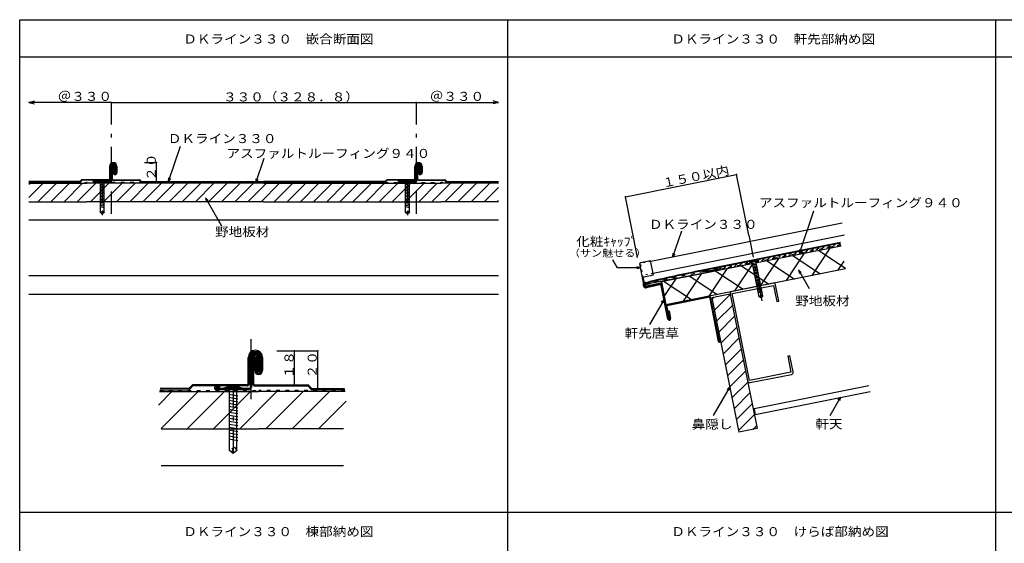
# Model space of a CAD drawing. Extents: x 55 to 1651, y 24 to 1144.
# Drawn here: x 55 to 1115, y 580 to 1144 of the extents above; entities that cross this region are included whole.
import ezdxf

# ---------------------------------------------------------------- set-up
doc = ezdxf.new("R2010")
doc.units = 0
doc.header["$LTSCALE"] = 2
doc.header["$PDSIZE"] = 40
for name, pattern in [('CENTER2', [24, 12, -5, 2, -5]), ('DASHED', [5, 2, -3]), ('DOT', [3, 1, -2])]:
    doc.linetypes.add(name, pattern=pattern)
for name, color, linetype in [('0-000', 7, 'CONTINUOUS'), ('0-202', 7, 'CONTINUOUS'), ('0-606', 7, 'CONTINUOUS'), ('0-808', 7, 'CONTINUOUS')]:
    doc.layers.add(name, color=color, linetype=linetype)
doc.styles.get("Standard").update_dxf_attribs({"font": 'txt.shx', "bigfont": 'extfont.shx'})

msp = doc.modelspace()

# ---------------------------------------------------------------- linework, layer by layer
at = {"layer": '0-000', "color": 4, "linetype": 'CONTINUOUS'}
for p, q in [((64.76, 1054.63), (70.55, 1056.18)), ((64.76, 1054.63), (70.55, 1053.08)), ((153.17, 1054.63), (64.76, 1054.63)), ((153.17, 1054.63), (481.97, 1054.63)), ((481.97, 1054.63), (570.39, 1054.63)), ((570.39, 1054.63), (564.59, 1056.18)), ((570.39, 1054.63), (564.59, 1053.08)), ((189.36, 989.91), (202.17, 989.91)), ((202.17, 969.31), (202.17, 989.91)), ((64.76, 966.47), (65.99, 967.71)), ((64.76, 952.33), (80.13, 967.71)), ((74.28, 947.71), (94.28, 967.71)), ((88.42, 947.71), (108.42, 967.71)), ((102.56, 947.71), (122.56, 967.71)), ((116.7, 947.71), (136.7, 967.71)), ((130.85, 947.71), (150.85, 967.71)), ((138.67, 969.71), (148.67, 969.71)), ((138.67, 969.71), (138.67, 969.31)), ((138.67, 969.31), (148.67, 969.31)), ((140.67, 970.21), (139.17, 969.71)), ((140.67, 970.21), (146.67, 970.21)), ((146.07, 965.24), (141.27, 966.04)), ((141.67, 935.91), (141.67, 969.31)), ((144.99, 947.71), (164.99, 967.71)), ((145.67, 935.91), (145.67, 969.31)), ((146.67, 970.21), (148.17, 969.71)), ((148.67, 969.71), (148.67, 969.31)), ((159.13, 947.71), (179.13, 967.71)), ((173.27, 947.71), (193.27, 967.71)), ((187.41, 947.71), (207.41, 967.71)), ((201.56, 947.71), (221.56, 967.71)), ((215.7, 947.71), (235.7, 967.71)), ((229.84, 947.71), (249.84, 967.71)), ((243.98, 947.71), (263.98, 967.71)), ((258.12, 947.71), (278.12, 967.71)), ((272.27, 947.71), (292.27, 967.71)), ((286.41, 947.71), (306.41, 967.71)), ((300.55, 947.71), (320.55, 967.71)), ((314.69, 947.71), (334.69, 967.71)), ((328.84, 947.71), (348.84, 967.71)), ((342.98, 947.71), (362.98, 967.71)), ((357.12, 947.71), (377.12, 967.71)), ((371.26, 947.71), (391.26, 967.71)), ((385.4, 947.71), (405.4, 967.71)), ((399.55, 947.71), (419.55, 967.71)), ((413.69, 947.71), (433.69, 967.71)), ((427.83, 947.71), (447.83, 967.71)), ((441.97, 947.71), (461.97, 967.71)), ((456.11, 947.71), (476.11, 967.71)), ((467.47, 969.71), (477.47, 969.71)), ((467.47, 969.71), (467.47, 969.31)), ((467.47, 969.31), (477.47, 969.31)), ((469.47, 970.21), (467.97, 969.71)), ((469.47, 970.21), (475.47, 970.21)), ((474.87, 965.24), (470.07, 966.04)), ((470.26, 947.71), (490.26, 967.71)), ((470.47, 935.91), (470.47, 969.31)), ((474.47, 935.91), (474.47, 969.31)), ((475.47, 970.21), (476.97, 969.71)), ((477.47, 969.71), (477.47, 969.31)), ((484.56, 947.71), (504.56, 967.71)), ((498.7, 947.71), (518.7, 967.71)), ((512.68, 947.71), (532.68, 967.71)), ((526.83, 947.71), (546.83, 967.71)), ((540.97, 947.71), (560.97, 967.71)), ((146.07, 963.64), (141.27, 964.44)), ((146.07, 962.04), (141.27, 962.84)), ((146.07, 960.44), (141.27, 961.24)), ((146.07, 958.84), (141.27, 959.64)), ((146.07, 957.24), (141.27, 958.04)), ((146.07, 955.64), (141.27, 956.44)), ((146.07, 954.04), (141.27, 954.84)), ((474.87, 963.64), (470.07, 964.44)), ((474.87, 962.04), (470.07, 962.84)), ((474.87, 960.44), (470.07, 961.24)), ((474.87, 958.84), (470.07, 959.64)), ((474.87, 957.24), (470.07, 958.04)), ((474.87, 955.64), (470.07, 956.44)), ((474.87, 954.04), (470.07, 954.84)), ((555.11, 947.71), (570.39, 962.98)), ((146.07, 952.44), (141.27, 953.24)), ((146.07, 950.84), (141.27, 951.64)), ((146.07, 949.24), (141.27, 950.04)), ((146.07, 947.64), (141.27, 948.44)), ((146.07, 946.04), (141.27, 946.84)), ((146.07, 944.44), (141.27, 945.24)), ((474.87, 952.44), (470.07, 953.24)), ((474.87, 950.84), (470.07, 951.64)), ((474.87, 949.24), (470.07, 950.04)), ((474.87, 947.64), (470.07, 948.44)), ((474.87, 946.04), (470.07, 946.84)), ((474.87, 944.44), (470.07, 945.24)), ((569.25, 947.71), (570.39, 948.84)), ((146.07, 942.84), (141.27, 943.64)), ((146.07, 941.24), (141.27, 942.04)), ((143.67, 934.31), (141.67, 935.91)), ((142.87, 935.11), (143.67, 935.91)), ((143.13, 937), (144.35, 937.7)), ((143.67, 935.91), (143.13, 937)), ((145.67, 935.91), (143.67, 934.31)), ((144.35, 937.7), (145.67, 935.91)), ((474.87, 942.84), (470.07, 943.64)), ((474.87, 941.24), (470.07, 942.04)), ((472.47, 934.31), (470.47, 935.91)), ((471.67, 935.11), (472.47, 935.91)), ((471.93, 937), (473.15, 937.7)), ((472.47, 935.91), (471.93, 937)), ((474.47, 935.91), (472.47, 934.31)), ((473.15, 937.7), (474.47, 935.91))]:
    msp.add_line(p, q, dxfattribs=at)
at = {"layer": '0-000', "color": 4, "linetype": 'CENTER2'}
for p, q in [((153.17, 1054.63), (153.17, 934.63)), ((481.97, 1054.63), (481.97, 934.63)), ((143.67, 971.12), (143.67, 930.97)), ((472.47, 971.12), (472.47, 930.97))]:
    msp.add_line(p, q, dxfattribs=at)
at = {"layer": '0-000', "color": 7, "linetype": 'CONTINUOUS'}
for p, q in [((215.18, 969.31), (228.1, 1007.5)), ((309.17, 968.08), (318.08, 994.42)), ((151.67, 971.91), (151.67, 986.01)), ((152.27, 986.01), (152.27, 971.91)), ((152.87, 969.91), (152.87, 986.01)), ((153.47, 986.01), (153.47, 969.91)), ((154.07, 986.01), (154.07, 971.91)), ((154.67, 971.91), (154.67, 986.01)), ((155.27, 986.01), (155.87, 986.01)), ((155.27, 986.01), (155.27, 979.01)), ((155.87, 986.01), (155.87, 979.01)), ((156.47, 986.01), (156.47, 979.01)), ((157.07, 986.01), (157.07, 979.01)), ((157.67, 986.01), (157.67, 979.01)), ((158.27, 986.01), (158.27, 979.01)), ((158.87, 986.01), (158.87, 979.01)), ((159.47, 986.01), (159.47, 979.01)), ((480.47, 971.91), (480.47, 986.01)), ((481.07, 986.01), (481.07, 971.91)), ((481.67, 969.91), (481.67, 986.01)), ((482.27, 986.01), (482.27, 969.91)), ((482.87, 986.01), (482.87, 971.91)), ((483.47, 971.91), (483.47, 986.01)), ((484.07, 986.01), (484.67, 986.01)), ((484.07, 986.01), (484.07, 979.01)), ((484.67, 986.01), (484.67, 979.01)), ((485.27, 986.01), (485.27, 979.01)), ((485.87, 986.01), (485.87, 979.01)), ((486.47, 986.01), (486.47, 979.01)), ((487.07, 986.01), (487.07, 979.01)), ((487.67, 986.01), (487.67, 979.01)), ((488.27, 986.01), (488.27, 979.01)), ((119.67, 969.31), (64.76, 969.31)), ((64.76, 968.71), (119.67, 968.71)), ((121.5, 971.13), (119.67, 969.31)), ((120.1, 968.88), (121.92, 970.71)), ((151.07, 971.31), (121.92, 971.31)), ((151.07, 970.71), (121.92, 970.71)), ((136.47, 970.71), (134.47, 970.71)), ((136.47, 970.11), (134.47, 970.11)), ((152.27, 969.31), (134.47, 969.31)), ((152.27, 968.71), (134.47, 968.71)), ((136.47, 970.11), (136.47, 970.71)), ((155.27, 971.31), (183.77, 971.31)), ((155.27, 970.71), (183.77, 970.71)), ((185.6, 968.88), (183.77, 970.71)), ((184.2, 971.13), (186.02, 969.31)), ((186.02, 969.31), (317.57, 969.31)), ((317.57, 968.71), (186.02, 968.71)), ((215.18, 969.31), (215.44, 973.44)), ((215.18, 969.31), (217.47, 972.75)), ((309.17, 968.08), (309.43, 972.22)), ((309.17, 968.08), (311.46, 971.53)), ((448.47, 969.31), (317.57, 969.31)), ((317.57, 968.71), (448.47, 968.71)), ((450.3, 971.13), (448.47, 969.31)), ((448.9, 968.88), (450.72, 970.71)), ((479.87, 971.31), (450.72, 971.31)), ((479.87, 970.71), (450.72, 970.71)), ((465.27, 970.71), (463.27, 970.71)), ((465.27, 970.11), (463.27, 970.11)), ((481.07, 969.31), (463.27, 969.31)), ((481.07, 968.71), (463.27, 968.71)), ((465.27, 970.11), (465.27, 970.71)), ((484.07, 971.31), (512.57, 971.31)), ((484.07, 970.71), (512.57, 970.71)), ((514.4, 968.88), (512.57, 970.71)), ((513, 971.13), (514.82, 969.31)), ((514.82, 969.31), (570.39, 969.31)), ((570.39, 968.71), (514.82, 968.71)), ((254.72, 952), (255.79, 948)), ((254.72, 952), (257.65, 949.07)), ((254.72, 952), (272.21, 921.71))]:
    msp.add_line(p, q, dxfattribs=at)
at = {"layer": '0-000', "color": 7, "linetype": 'DASHED'}
for p, q in [((64.76, 968.21), (126.57, 968.21)), ((317.57, 968.21), (126.57, 968.21)), ((317.57, 968.21), (508.57, 968.21)), ((570.39, 968.21), (508.57, 968.21))]:
    msp.add_line(p, q, dxfattribs=at)
at = {"layer": '0-000', "color": 3, "linetype": 'CONTINUOUS'}
for p, q in [((64.76, 967.71), (126.57, 967.71)), ((317.57, 967.71), (126.57, 967.71)), ((317.57, 967.71), (508.57, 967.71)), ((570.39, 967.71), (508.57, 967.71)), ((64.76, 947.71), (126.57, 947.71)), ((317.57, 947.71), (126.57, 947.71)), ((317.57, 947.71), (508.57, 947.71)), ((570.39, 947.71), (508.57, 947.71)), ((570.39, 927.71), (64.76, 927.71)), ((570.39, 867.71), (64.76, 867.71)), ((570.39, 847.71), (64.76, 847.71))]:
    msp.add_line(p, q, dxfattribs=at)
at = {"layer": '0-000', "color": 7, "linetype": 'CONTINUOUS'}
for centre, radius, start, end in [((155.57, 986.01), 3.9, 360, 540), ((155.57, 986.01), 3.3, 360, 540), ((155.57, 986.01), 2.7, 360, 540), ((155.57, 986.01), 2.1, 360, 540), ((155.57, 986.01), 1.5, 360, 540), ((155.57, 986.01), 0.9, 360, 540), ((484.37, 986.01), 3.9, 360, 540), ((484.37, 986.01), 3.3, 360, 540), ((484.37, 986.01), 2.7, 360, 540), ((484.37, 986.01), 2.1, 360, 540), ((484.37, 986.01), 1.5, 360, 540), ((484.37, 986.01), 0.9, 360, 540), ((157.37, 979.01), 2.1, 180, 360), ((157.37, 979.01), 1.5, 180, 360), ((157.37, 979.01), 0.9, 180, 360), ((157.37, 979.01), 0.3, 180, 360), ((486.17, 979.01), 2.1, 180, 360), ((486.17, 979.01), 1.5, 180, 360), ((486.17, 979.01), 0.9, 180, 360), ((486.17, 979.01), 0.3, 180, 360), ((119.67, 969.31), 0.6, 270, 315), ((121.92, 970.71), 0.6, 90, 135), ((134.47, 969.71), 1, 90, 270), ((134.47, 969.71), 0.4, 90, 270), ((151.07, 971.91), 0.6, 270, 360), ((151.07, 971.91), 1.2, 270, 360), ((152.27, 969.91), 0.6, 270, 360), ((152.27, 969.91), 1.2, 270, 360), ((155.27, 971.91), 1.2, 180, 270), ((155.27, 971.91), 0.6, 180, 270), ((183.77, 970.71), 0.6, 45, 90), ((186.02, 969.31), 0.6, 225, 270), ((448.47, 969.31), 0.6, 270, 315), ((450.72, 970.71), 0.6, 90, 135), ((463.27, 969.71), 1, 90, 270), ((463.27, 969.71), 0.4, 90, 270), ((479.87, 971.91), 0.6, 270, 360), ((479.87, 971.91), 1.2, 270, 360), ((481.07, 969.91), 0.6, 270, 360), ((481.07, 969.91), 1.2, 270, 360), ((484.07, 971.91), 1.2, 180, 270), ((484.07, 971.91), 0.6, 180, 270), ((512.57, 970.71), 0.6, 45, 90), ((514.82, 969.31), 0.6, 225, 270)]:
    msp.add_arc(centre, radius, start, end, dxfattribs=at)
at = {"layer": '0-000', "color": 3}
for p in [(153.17, 1054.63), (481.97, 1054.63), (202.17, 989.91), (202.17, 969.31)]:
    msp.add_point(p, dxfattribs=at)
at = {"layer": '0-202', "color": 4, "linetype": 'CONTINUOUS'}
for p, q in [((707.21, 953.03), (826.89, 976.96)), ((839.98, 911.5), (826.89, 976.96)), ((720.3, 887.57), (707.21, 953.03)), ((880.54, 862.68), (900.15, 892.1)), ((908.27, 868.23), (927.88, 897.64)), ((915.4, 895.15), (944.21, 875.94)), ((727.45, 856.89), (722.65, 880.92)), ((723.44, 882.1), (734.23, 884.26)), ((737.36, 868.56), (734.23, 884.26)), ((825.07, 851.59), (844.68, 881)), ((840.63, 882.74), (850.44, 884.7)), ((840.63, 882.74), (840.71, 882.35)), ((840.71, 882.35), (850.51, 884.31)), ((842.49, 883.63), (841.12, 882.84)), ((842.49, 883.63), (848.38, 884.8)), ((851.18, 845.29), (843.65, 882.94)), ((855.1, 846.07), (847.57, 883.72)), ((848.38, 884.8), (849.95, 884.61)), ((850.44, 884.7), (850.51, 884.31)), ((852.8, 857.13), (872.41, 886.55)), ((859.93, 884.05), (889.35, 864.44)), ((887.66, 889.6), (917.08, 869.99)), ((936.01, 873.77), (942.65, 883.74)), ((769.6, 840.49), (789.21, 869.91)), ((797.33, 846.04), (816.94, 875.46)), ((804.46, 872.96), (833.88, 853.35)), ((832.19, 878.51), (861.61, 858.9)), ((848.76, 879.81), (843.9, 879.65)), ((849.08, 878.24), (844.21, 878.08)), ((849.39, 876.67), (844.53, 876.52)), ((849.7, 875.1), (844.84, 874.95)), ((850.02, 873.53), (845.15, 873.38)), ((850.33, 871.97), (845.47, 871.81)), ((850.65, 870.4), (845.78, 870.24)), ((737.36, 868.56), (725.59, 866.21)), ((727.79, 856.96), (725.93, 866.28)), ((729.2, 856.01), (744.35, 859.04)), ((744.42, 858.7), (744.35, 859.04)), ((748.99, 861.87), (778.41, 842.25)), ((749.06, 845.74), (761.47, 864.36)), ((776.72, 867.41), (806.14, 847.8)), ((850.96, 868.83), (846.1, 868.67)), ((851.27, 867.26), (846.41, 867.1)), ((851.59, 865.69), (846.72, 865.53)), ((851.9, 864.12), (847.04, 863.96)), ((852.22, 862.55), (847.35, 862.4)), ((852.53, 860.98), (847.66, 860.83)), ((852.84, 859.41), (847.98, 859.26)), ((729.27, 855.67), (744.42, 858.7)), ((737.56, 857.33), (737.49, 857.67)), ((853.16, 857.85), (848.29, 857.69)), ((853.47, 856.28), (848.61, 856.12)), ((853.78, 854.71), (848.92, 854.55)), ((854.1, 853.14), (849.23, 852.98)), ((854.41, 851.57), (849.55, 851.41)), ((854.73, 850), (849.86, 849.85)), ((800.67, 842.62), (802.86, 844.8)), ((803.03, 830.83), (820.03, 847.83)), ((853.46, 844.11), (851.18, 845.29)), ((852.4, 846.64), (853.46, 847.56)), ((853.14, 845.68), (852.4, 846.64)), ((852.52, 844.74), (853.14, 845.68)), ((853.46, 847.56), (855.1, 846.07)), ((855.1, 846.07), (853.46, 844.11)), ((805.39, 819.04), (822.39, 836.04)), ((807.75, 807.26), (824.74, 824.26)), ((810.1, 795.47), (827.1, 812.47)), ((812.46, 783.69), (829.46, 800.69)), ((814.82, 771.9), (831.81, 788.9)), ((817.17, 760.12), (834.17, 777.12)), ((819.53, 748.33), (836.53, 765.33)), ((821.89, 736.55), (838.88, 753.55)), ((824.24, 724.76), (841.24, 741.76)), ((826.6, 712.98), (843.6, 729.98)), ((828.96, 701.19), (845.96, 718.19)), ((844.39, 702.48), (848.31, 706.4))]:
    msp.add_line(p, q, dxfattribs=at)
at = {"layer": '0-202', "color": 7, "linetype": 'CONTINUOUS'}
for p, q in [((894.61, 891.94), (910.1, 937.72)), ((940.59, 924.66), (734.39, 883.42)), ((758.32, 888.21), (767.84, 916.35)), ((943.2, 911.62), (736.99, 870.38)), ((938.68, 903.58), (793.82, 874.61)), ((938.8, 902.99), (793.94, 874.02)), ((758.32, 888.21), (758.59, 892.34)), ((758.32, 888.21), (760.62, 891.65)), ((894.61, 891.94), (894.87, 896.07)), ((894.61, 891.94), (896.9, 895.39)), ((698.56, 876.43), (693.61, 885.02)), ((723.55, 876.43), (698.56, 876.43)), ((723.55, 876.43), (719.55, 877.51)), ((723.55, 876.43), (719.55, 875.36)), ((733.8, 860.09), (808.7, 874.42)), ((808.81, 873.83), (733.92, 859.5)), ((793.5, 872.59), (808.47, 875.59)), ((793.5, 872.59), (793.62, 872)), ((808.58, 875.01), (793.61, 872.01)), ((893.45, 874.36), (894.52, 870.36)), ((893.45, 874.36), (896.38, 871.43)), ((893.45, 874.36), (905, 854.36)), ((727.6, 860.47), (726.42, 866.38)), ((728.58, 860.66), (733.46, 861.63)), ((728.7, 860.07), (733.6, 861.05)), ((733.8, 860.09), (728.9, 859.1)), ((729.02, 858.52), (733.92, 859.5)), ((745.2, 859.92), (729.37, 856.75)), ((745.32, 859.33), (729.49, 856.16)), ((752.94, 821.23), (745.32, 859.33)), ((745.91, 859.45), (753.51, 821.46)), ((739.54, 857.63), (729.59, 855.64)), ((739.66, 857.04), (729.71, 855.05)), ((739.54, 857.63), (739.66, 857.04)), ((748.74, 842.52), (733.01, 815.29)), ((748.74, 842.52), (745.81, 839.59)), ((748.74, 842.52), (747.67, 838.52)), ((797.81, 845.73), (751.72, 836.51)), ((751.84, 835.92), (797.93, 845.14)), ((807.54, 797.09), (797.93, 845.14)), ((798.51, 845.26), (808.12, 797.21)), ((751.25, 835.8), (754.09, 821.57)), ((754.68, 821.69), (751.84, 835.92)), ((753.6, 830.15), (754.19, 830.27)), ((755.28, 821.74), (753.6, 830.15)), ((754.19, 830.27), (755.86, 821.93)), ((754.09, 821.57), (754.68, 821.69)), ((806.75, 807.13), (807.34, 807.25)), ((808.71, 797.33), (806.75, 807.13)), ((807.34, 807.25), (809.3, 797.44)), ((819.53, 748.33), (801.71, 717.48)), ((819.53, 748.33), (816.6, 745.41)), ((819.53, 748.33), (818.46, 744.33)), ((969.51, 749.43), (845.68, 724.66)), ((970.78, 743.06), (846.96, 718.29)), ((938.73, 737.24), (927.18, 717.24)), ((938.73, 737.24), (935.8, 734.31)), ((938.73, 737.24), (937.66, 733.24)), ((845.68, 724.66), (846.96, 718.29))]:
    msp.add_line(p, q, dxfattribs=at)
at = {"layer": '0-202', "color": 7, "linetype": 'DOT'}
for p, q in [((938.99, 902.01), (810.52, 876.31)), ((812.4, 876.08), (939.11, 901.42)), ((734.39, 883.42), (723.46, 881.24)), ((726.42, 866.38), (723.46, 881.24)), ((736.99, 870.38), (726.06, 868.19))]:
    msp.add_line(p, q, dxfattribs=at)
at = {"layer": '0-202', "color": 4, "linetype": 'CENTER2'}
msp.add_line((839.98, 911.5), (854.76, 837.57), dxfattribs=at)
at = {"layer": '0-202', "color": 3, "linetype": 'CONTINUOUS'}
for p, q in [((939.41, 899.95), (745.96, 861.26)), ((944.31, 875.43), (750.86, 836.74)), ((745.96, 861.26), (750.86, 836.74)), ((866.27, 859.83), (821.75, 850.92)), ((822.21, 848.67), (866.72, 857.57)), ((840.92, 755.12), (822.21, 848.67)), ((866.72, 857.57), (870.19, 840.22)), ((872.45, 840.67), (868.98, 858.02)), ((819.95, 848.22), (800.34, 844.3)), ((800.34, 844.3), (829.31, 699.46)), ((819.95, 848.22), (838.66, 754.67)), ((870.19, 840.22), (872.45, 840.67)), ((884.22, 781.83), (881.96, 781.38)), ((881.96, 781.38), (885.43, 764.03)), ((887.69, 764.48), (884.22, 781.83)), ((885.43, 764.03), (840.92, 755.12)), ((838.66, 754.67), (848.92, 703.39)), ((841.37, 752.87), (885.88, 761.77)), ((848.92, 703.39), (829.31, 699.46))]:
    msp.add_line(p, q, dxfattribs=at)
at = {"layer": '0-202', "color": 7, "linetype": 'DASHED'}
for p, q in [((939.21, 900.93), (813.96, 875.88)), ((791.31, 872.16), (733.7, 860.63)), ((792.96, 873.1), (791.31, 872.16)), ((792.96, 873.1), (809.61, 876.43)), ((809.61, 876.43), (813.96, 875.88))]:
    msp.add_line(p, q, dxfattribs=at)
at = {"layer": '0-202', "color": 4, "linetype": 'CONTINUOUS'}
for centre, radius, start, end in [((723.64, 881.12), 1, 101.309937, 191.280426), ((728.97, 857.19), 1.55, 191.277603, 281.30957), ((728.97, 857.19), 1.2, 191.277603, 281.30957)]:
    msp.add_arc(centre, radius, start, end, dxfattribs=at)
at = {"layer": '0-202', "color": 7, "linetype": 'CONTINUOUS'}
for centre, radius, start, end in [((1084.22, -623.49), 1525.978, 100.970367, 103.288544), ((1084.22, -623.49), 1525.378, 100.97023, 103.288559), ((808.64, 874.71), 0.896, 281.124893, 461.124893), ((808.64, 874.71), 0.3, 281.309921, 461.309921), ((729.15, 857.86), 2.86, 101.382355, 281.382355), ((729.15, 857.86), 2.259, 101.408417, 281.408417), ((729.19, 857.63), 1.5, 101.309799, 281.309799), ((745.32, 859.33), 0.6, 11.309921, 101.310074), ((729.19, 857.63), 0.9, 101.309677, 281.309677), ((797.93, 845.14), 0.6, 11.309921, 101.309921), ((751.83, 835.92), 0.6, 101.309906, 191.307678), ((754.39, 821.63), 1.5, 195.74707, 287.770798), ((754.39, 821.63), 0.9, 191.302628, 371.302628), ((754.39, 821.63), 1.5, 287.770798, 371.303116), ((808.42, 797.27), 0.9, 191.309921, 371.309921), ((808.42, 797.27), 0.3, 191.300461, 371.300461)]:
    msp.add_arc(centre, radius, start, end, dxfattribs=at)
at = {"layer": '0-202', "color": 3, "linetype": 'CONTINUOUS'}
for centre, start, end in [((866.72, 857.57), 11.309921, 101.309921), ((822.21, 848.67), 101.309921, 191.309921), ((885.43, 764.03), 281.309921, 371.309921), ((840.92, 755.12), 191.309921, 281.309921)]:
    msp.add_arc(centre, 2.3, start, end, dxfattribs=at)
at = {"layer": '0-202', "color": 3}
for p in [(826.89, 976.96), (707.21, 953.03)]:
    msp.add_point(p, dxfattribs=at)
at = {"layer": '0-606', "color": 4, "linetype": 'CENTER2'}
for p, q in [((303.81, 799.71), (303.81, 734.98)), ((284.81, 750.09), (284.81, 669.79))]:
    msp.add_line(p, q, dxfattribs=at)
at = {"layer": '0-606', "color": 4, "linetype": 'CONTINUOUS'}
for p, q in [((331.82, 787.07), (375.72, 787.07)), ((350.75, 750.47), (350.75, 787.07)), ((375.72, 746.47), (375.72, 787.07)), ((204.13, 728.78), (218.62, 743.27)), ((206.99, 703.35), (246.9, 743.27)), ((235.18, 703.27), (275.18, 743.27)), ((263.47, 703.27), (303.47, 743.27)), ((274.81, 747.27), (294.81, 747.27)), ((274.81, 747.27), (274.81, 746.47)), ((274.81, 746.47), (294.81, 746.47)), ((278.81, 748.27), (275.81, 747.27)), ((278.81, 748.27), (290.81, 748.27)), ((280.81, 679.67), (280.81, 746.47)), ((288.81, 679.67), (288.81, 746.47)), ((290.81, 748.27), (293.81, 747.27)), ((291.75, 703.27), (331.75, 743.27)), ((294.81, 747.27), (294.81, 746.47)), ((320.04, 703.27), (360.04, 743.27)), ((348.32, 703.27), (388.32, 743.27)), ((289.61, 738.32), (280.01, 739.92)), ((289.61, 735.12), (280.01, 736.72)), ((289.61, 731.92), (280.01, 733.52)), ((376.61, 703.27), (406.3, 732.96)), ((289.61, 728.72), (280.01, 730.32)), ((289.61, 725.52), (280.01, 727.12)), ((289.61, 722.32), (280.01, 723.92)), ((289.61, 719.12), (280.01, 720.72)), ((289.61, 715.92), (280.01, 717.52)), ((289.61, 712.72), (280.01, 714.32)), ((289.61, 709.52), (280.01, 711.12)), ((289.61, 706.32), (280.01, 707.92)), ((289.61, 703.12), (280.01, 704.72)), ((289.61, 699.92), (280.01, 701.52)), ((289.61, 696.72), (280.01, 698.32)), ((289.61, 693.52), (280.01, 695.12)), ((289.61, 690.32), (280.01, 691.92)), ((284.81, 676.47), (280.81, 679.67)), ((283.21, 678.07), (284.81, 679.67)), ((283.74, 681.85), (286.18, 683.24)), ((284.81, 679.67), (283.74, 681.85)), ((288.81, 679.67), (284.81, 676.47)), ((286.18, 683.24), (288.81, 679.67))]:
    msp.add_line(p, q, dxfattribs=at)
at = {"layer": '0-606', "color": 7, "linetype": 'CONTINUOUS'}
for p, q in [((300.81, 751.67), (300.81, 779.87)), ((302.01, 779.87), (302.01, 751.67)), ((303.21, 747.67), (303.21, 779.87)), ((304.41, 779.87), (304.41, 747.67)), ((305.61, 779.87), (305.61, 751.67)), ((306.81, 751.67), (306.81, 779.87)), ((308.01, 779.87), (309.21, 779.87)), ((308.01, 779.87), (308.01, 765.87)), ((309.21, 779.87), (309.21, 765.87)), ((310.41, 779.87), (310.41, 765.87)), ((311.61, 779.87), (311.61, 765.87)), ((312.81, 779.87), (312.81, 765.87)), ((314.01, 779.87), (314.01, 765.87)), ((315.21, 779.87), (315.21, 765.87)), ((316.41, 779.87), (316.41, 765.87)), ((205.73, 745.27), (236.82, 745.27)), ((236.82, 746.47), (205.96, 746.47)), ((240.47, 750.12), (236.82, 746.47)), ((237.67, 745.62), (241.31, 749.27)), ((299.61, 750.47), (241.31, 750.47)), ((299.61, 749.27), (241.31, 749.27)), ((270.41, 749.27), (266.41, 749.27)), ((270.41, 748.07), (266.41, 748.07)), ((302.01, 746.47), (266.41, 746.47)), ((302.01, 745.27), (266.41, 745.27)), ((270.41, 748.07), (270.41, 749.27)), ((308.01, 750.47), (365.01, 750.47)), ((308.01, 749.27), (365.01, 749.27)), ((368.66, 745.62), (365.01, 749.27)), ((365.86, 750.12), (369.51, 746.47)), ((369.51, 746.47), (404.62, 746.47)), ((404.85, 745.27), (369.51, 745.27))]:
    msp.add_line(p, q, dxfattribs=at)
at = {"layer": '0-606', "color": 3, "linetype": 'CONTINUOUS'}
for p, q in [((205.39, 743.27), (311.81, 743.27)), ((405.19, 743.27), (311.81, 743.27)), ((207.01, 703.27), (311.81, 703.27)), ((403.58, 703.27), (311.81, 703.27)), ((403.58, 663.27), (207.01, 663.27))]:
    msp.add_line(p, q, dxfattribs=at)
at = {"layer": '0-606', "color": 7, "linetype": 'DASHED'}
for p in [(205.56, 744.27), (405.02, 744.27)]:
    msp.add_line(p, (311.81, 744.27), dxfattribs=at)
at = {"layer": '0-606', "color": 7, "linetype": 'CONTINUOUS'}
for centre, radius, start, end in [((308.61, 779.87), 7.8, 360, 540), ((308.61, 779.87), 6.6, 360, 540), ((308.61, 779.87), 5.4, 360, 540), ((308.61, 779.87), 4.2, 360, 540), ((308.61, 779.87), 3, 360, 540), ((308.61, 779.87), 1.8, 360, 540), ((312.21, 765.87), 4.2, 180, 360), ((312.21, 765.87), 3, 180, 360), ((312.21, 765.87), 1.8, 180, 360), ((312.21, 765.87), 0.6, 180, 360), ((236.82, 746.47), 1.2, 270, 315), ((241.31, 749.27), 1.2, 90, 135), ((266.41, 747.27), 2, 90, 270), ((266.41, 747.27), 0.8, 90, 270), ((299.61, 751.67), 1.2, 270, 360), ((299.61, 751.67), 2.4, 270, 360), ((302.01, 747.67), 1.2, 270, 360), ((302.01, 747.67), 2.4, 270, 360), ((308.01, 751.67), 2.4, 180, 270), ((308.01, 751.67), 1.2, 180, 270), ((365.01, 749.27), 1.2, 45, 90), ((369.51, 746.47), 1.2, 225, 270)]:
    msp.add_arc(centre, radius, start, end, dxfattribs=at)
at = {"layer": '0-606', "color": 3}
for p in [(350.75, 787.07), (375.72, 787.07), (350.75, 750.47), (375.72, 746.47)]:
    msp.add_point(p, dxfattribs=at)
at = {"layer": '0-808', "color": 2, "linetype": 'CONTINUOUS'}
for p, q in [((54.76, 23.63), (54.76, 1143.64)), ((54.76, 1143.64), (1631.65, 1143.64))]:
    msp.add_line(p, q, dxfattribs=at)
at = {"layer": '0-808', "color": 3, "linetype": 'CONTINUOUS'}
for p, q in [((580.39, 82.89), (580.39, 1143.64)), ((1106.02, 82.89), (1106.02, 1143.64)), ((54.76, 1103.64), (1631.65, 1103.64)), ((54.76, 613.27), (1631.65, 613.27))]:
    msp.add_line(p, q, dxfattribs=at)

# ---------------------------------------------------------------- texts
at = {"layer": '0-000', "color": 2, "width": 1.1}
for s, p in [('＠３３０', (95.669, 1056.205)), ('３３０（３２８．８）', (273.822, 1055.632)), ('＠３３０', (496.475, 1056.205)), ('ＤＫライン３３０', (214.3, 1010.78)), ('アスファルトルーフィング９４０', (277.467, 994.767)), ('野地板材', (265.113, 910.456))]:
    msp.add_text(s, height=9.75, dxfattribs=at).set_placement(p)
msp.add_text('２０', height=9.75, rotation=90, dxfattribs=at).set_placement((201.349, 970.262))
at = {"layer": '0-202', "color": 2, "width": 1.1}
msp.add_text('１５０以内', height=9.75, rotation=11.31, dxfattribs=at).set_placement((747.956, 962.818))
for s, p in [('アスファルトルーフィング９４０', (850.982, 941.713)), ('ＤＫライン３３０', (732.513, 918.4)), ('化粧ｷｬｯﾌﾟ', (654.173, 899.897)), ('野地板材', (890.139, 836.024)), ('軒先唐草', (706.32, 801.214)), ('鼻隠し', (778.539, 703.202)), ('軒天', (911.821, 703.447))]:
    msp.add_text(s, height=9.75, dxfattribs=at).set_placement(p)
at = {"layer": '0-202', "color": 3, "width": 1.125}
msp.add_text('（サン魅せる）', height=7.8, dxfattribs=at).set_placement((646.203, 888.466))
at = {"layer": '0-606', "color": 2, "width": 1.1}
for s, p in [('１８', (349.752, 757.517)), ('２０', (374.724, 757.517))]:
    msp.add_text(s, height=9.75, rotation=90, dxfattribs=at).set_placement(p)
at = {"layer": '0-808', "color": 2, "width": 1.1}
for s, p in [('ＤＫライン３３０\u3000嵌合断面図', (230.996, 1117.957)), ('ＤＫライン３３０\u3000軒先部納め図', (756.626, 1117.957)), ('ＤＫライン３３０\u3000棟部納め図', (230.996, 587.583)), ('ＤＫライン３３０\u3000けらば部納め図', (756.626, 587.583))]:
    msp.add_text(s, height=9.75, dxfattribs=at).set_placement(p)

doc.saveas('drawing.dxf')
